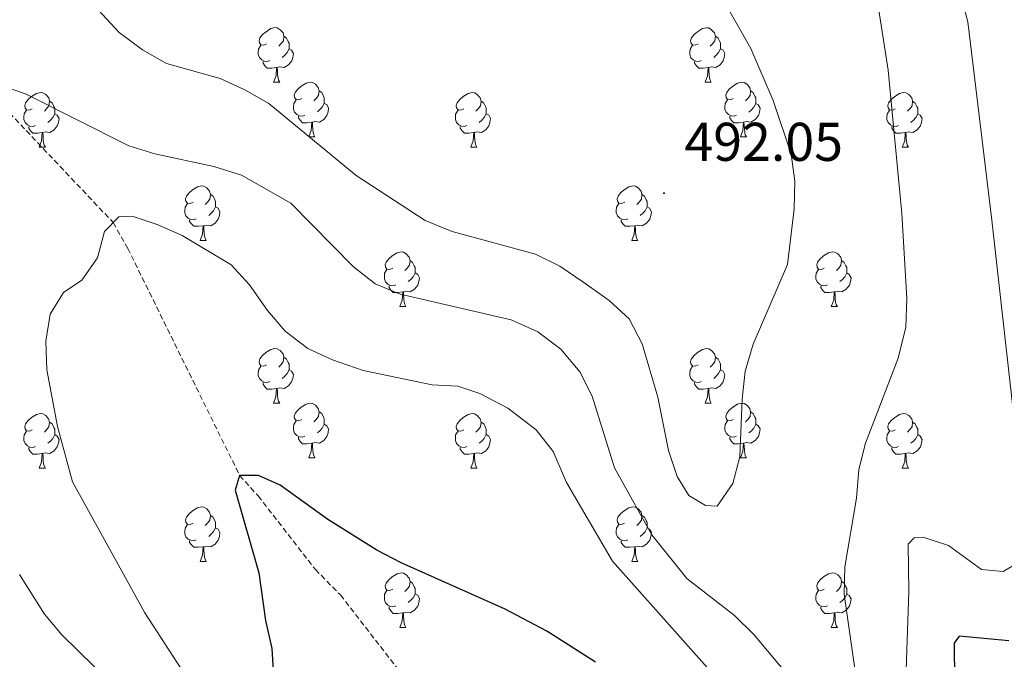
# Model space of a CAD drawing. Units: metres. Extents: x 631020 to 635531, y 4699196 to 4702251.
# Drawn here: x 633804 to 633985, y 4700244 to 4700362 of the extents above; entities that cross this region are included whole.
import ezdxf
from ezdxf.enums import TextEntityAlignment as Align

# ---------------------------------------------------------------- set-up
doc = ezdxf.new("R2010")
doc.units = ezdxf.units.M
doc.header["$MEASUREMENT"] = 0
doc.linetypes.add('TRAZOSX2', pattern=[1.5, 1, -0.5])
for name, color, linetype, lineweight in [('Carátula', 7, 'Continuous', 5), ('Level 11', 142, 'TRAZOSX2', 13), ('Level 36', 19, 'Continuous', 40), ('Level 4', 36, 'Continuous', 30), ('Level 41', 39, 'Continuous', 0), ('Level 5', 36, 'Continuous', 0), ('Level 7', 1, 'Continuous', 0)]:
    doc.layers.add(name, color=color, linetype=linetype, lineweight=lineweight)
doc.styles.add('Arial', font='ARIAL.TTF', dxfattribs={"height": 0.2})

# ---------------------------------------------------------------- blocks, each defined once
blk = doc.blocks.new('5PATER')
at = {"layer": 'Carátula', "linetype": 'Continuous', "lineweight": 5}
h = blk.add_hatch(color=250, dxfattribs=at)
edge = h.paths.add_edge_path()
edge.add_ellipse((0, 0), major_axis=(-1.33, -1.34), ratio=0.999422, start_angle=0, end_angle=360)

msp = doc.modelspace()

# ---------------------------------------------------------------- linework, layer by layer
at = {"layer": 'Level 11', "color": 142, "linetype": 'TRAZOSX2', "lineweight": 13}
msp.add_polyline3d([(633783.04, 4700363.07, 486.68), (633797.56, 4700349.25, 485), (633820.76, 4700324.73, 480), (633823.43, 4700319.99, 480), (633844, 4700278.24, 475), (633847.38, 4700274.49, 475), (633857.93, 4700260.97, 472.13), (633862.53, 4700256.28, 471.68), (633874.81, 4700240.43, 471.46)], dxfattribs=at)
at = {"layer": 'Level 36', "color": 92, "linetype": 'Continuous', "lineweight": 0}
for points in [[(633848.95, 4700357.58), (633848.42, 4700357.32), (633847.89, 4700357.37), (633847.63, 4700357.74), (633847.57, 4700358.16), (633847.73, 4700358.68), (633848.21, 4700359.28), (633848.85, 4700359.81), (633849.75, 4700360.4), (633850.49, 4700360.56), (633850.92, 4700360.5), (633851.45, 4700360.18), (633851.98, 4700359.6), (633852.14, 4700358.96), (633852.03, 4700358.11), (633851.6, 4700357.58), (633851.18, 4700357.16)], [(633928.28, 4700357.58), (633927.75, 4700357.31), (633927.22, 4700357.37), (633926.95, 4700357.74), (633926.9, 4700358.16), (633927.06, 4700358.68), (633927.54, 4700359.28), (633928.17, 4700359.81), (633929.07, 4700360.39), (633929.82, 4700360.55), (633930.24, 4700360.5), (633930.77, 4700360.18), (633931.3, 4700359.6), (633931.46, 4700358.96), (633931.35, 4700358.11), (633930.93, 4700357.58), (633930.51, 4700357.15)], [(633852.14, 4700358.96), (633852.61, 4700358.64), (633852.93, 4700358), (633853.09, 4700357.68), (633853.09, 4700357.1), (633853.09, 4700356.68), (633852.72, 4700355.99), (633852.3, 4700355.51), (633851.82, 4700355.09)], [(633931.46, 4700358.96), (633931.94, 4700358.64), (633932.25, 4700358), (633932.41, 4700357.68), (633932.41, 4700357.1), (633932.41, 4700356.68), (633932.04, 4700355.99), (633931.62, 4700355.51), (633931.14, 4700355.09)], [(633849.54, 4700354.5), (633849.11, 4700354.34), (633848.53, 4700354.4), (633848.05, 4700354.61), (633847.63, 4700355.04), (633847.41, 4700355.62), (633847.41, 4700356.04), (633847.47, 4700356.62), (633847.89, 4700357.32)], [(633853.09, 4700356.68), (633853.54, 4700356.43), (633853.89, 4700355.82), (633853.78, 4700355.09), (633853.57, 4700354.45), (633852.98, 4700353.71), (633852.19, 4700353.23), (633851.34, 4700353.34), (633850.91, 4700353.2)], [(633928.86, 4700354.5), (633928.44, 4700354.34), (633927.85, 4700354.4), (633927.38, 4700354.61), (633926.95, 4700355.03), (633926.74, 4700355.62), (633926.74, 4700356.04), (633926.79, 4700356.62), (633927.22, 4700357.31)], [(633932.41, 4700356.68), (633932.87, 4700356.43), (633933.21, 4700355.81), (633933.1, 4700355.09), (633932.89, 4700354.45), (633932.31, 4700353.71), (633931.51, 4700353.23), (633930.66, 4700353.33), (633930.23, 4700353.2)], [(633850.8, 4700353.2), (633849.91, 4700353.12), (633849.06, 4700353.12), (633848.64, 4700353.55), (633848.32, 4700354.02), (633848.32, 4700354.34)], [(633850.25, 4700350.52), (633850.69, 4700351.68), (633850.8, 4700353.2), (633850.91, 4700353.2), (633850.94, 4700352.62), (633850.98, 4700351.94), (633851.05, 4700351.32), (633851.16, 4700350.92), (633851.38, 4700350.52)], [(633930.12, 4700353.2), (633929.23, 4700353.12), (633928.39, 4700353.12), (633927.96, 4700353.55), (633927.64, 4700354.02), (633927.64, 4700354.34)], [(633929.58, 4700350.52), (633930.01, 4700351.68), (633930.12, 4700353.2), (633930.23, 4700353.2), (633930.27, 4700352.62), (633930.3, 4700351.93), (633930.37, 4700351.32), (633930.49, 4700350.92), (633930.7, 4700350.52)], [(633850.25, 4700350.52), (633851.38, 4700350.52)], [(633855.43, 4700347.54), (633854.9, 4700347.28), (633854.37, 4700347.34), (633854.1, 4700347.7), (633854.05, 4700348.13), (633854.21, 4700348.65), (633854.69, 4700349.24), (633855.32, 4700349.78), (633856.22, 4700350.36), (633856.97, 4700350.52), (633857.39, 4700350.46), (633857.92, 4700350.15), (633858.45, 4700349.56), (633858.61, 4700348.92), (633858.5, 4700348.08), (633858.08, 4700347.54), (633857.66, 4700347.12)], [(633929.58, 4700350.52), (633930.7, 4700350.52)], [(633934.75, 4700347.54), (633934.22, 4700347.28), (633933.69, 4700347.33), (633933.43, 4700347.7), (633933.37, 4700348.13), (633933.53, 4700348.65), (633934.01, 4700349.24), (633934.65, 4700349.77), (633935.55, 4700350.36), (633936.29, 4700350.52), (633936.72, 4700350.46), (633937.25, 4700350.15), (633937.78, 4700349.56), (633937.94, 4700348.92), (633937.83, 4700348.07), (633937.4, 4700347.54), (633936.98, 4700347.12)], [(633805.87, 4700345.64), (633805.34, 4700345.38), (633804.81, 4700345.43), (633804.54, 4700345.8), (633804.49, 4700346.23), (633804.65, 4700346.75), (633805.13, 4700347.34), (633805.76, 4700347.87), (633806.66, 4700348.46), (633807.41, 4700348.62), (633807.84, 4700348.56), (633808.36, 4700348.25), (633808.9, 4700347.66), (633809.06, 4700347.02), (633808.94, 4700346.17), (633808.52, 4700345.64), (633808.1, 4700345.22)], [(633858.61, 4700348.92), (633859.09, 4700348.61), (633859.4, 4700347.97), (633859.56, 4700347.65), (633859.56, 4700347.07), (633859.56, 4700346.64), (633859.19, 4700345.96), (633858.77, 4700345.48), (633858.29, 4700345.06)], [(633885.2, 4700345.64), (633884.67, 4700345.38), (633884.14, 4700345.43), (633883.87, 4700345.8), (633883.82, 4700346.22), (633883.98, 4700346.74), (633884.46, 4700347.34), (633885.09, 4700347.87), (633885.99, 4700348.46), (633886.74, 4700348.62), (633887.16, 4700348.56), (633887.69, 4700348.24), (633888.22, 4700347.66), (633888.38, 4700347.02), (633888.27, 4700346.17), (633887.85, 4700345.64), (633887.43, 4700345.22)], [(633937.94, 4700348.92), (633938.41, 4700348.61), (633938.73, 4700347.97), (633938.89, 4700347.65), (633938.89, 4700347.07), (633938.89, 4700346.64), (633938.52, 4700345.95), (633938.1, 4700345.47), (633937.62, 4700345.05)], [(633964.52, 4700345.64), (633964, 4700345.37), (633963.46, 4700345.43), (633963.2, 4700345.8), (633963.14, 4700346.22), (633963.3, 4700346.74), (633963.78, 4700347.34), (633964.42, 4700347.87), (633965.32, 4700348.45), (633966.06, 4700348.61), (633966.49, 4700348.56), (633967.02, 4700348.24), (633967.55, 4700347.66), (633967.71, 4700347.02), (633967.6, 4700346.17), (633967.18, 4700345.64), (633966.76, 4700345.21)], [(633809.06, 4700347.02), (633809.53, 4700346.71), (633809.84, 4700346.07), (633810, 4700345.75), (633810, 4700345.17), (633810, 4700344.74), (633809.64, 4700344.05), (633809.22, 4700343.57), (633808.74, 4700343.15)], [(633856.01, 4700344.46), (633855.59, 4700344.3), (633855, 4700344.36), (633854.53, 4700344.58), (633854.1, 4700345), (633853.89, 4700345.58), (633853.89, 4700346), (633853.94, 4700346.59), (633854.37, 4700347.28)], [(633859.56, 4700346.64), (633860.02, 4700346.4), (633860.36, 4700345.78), (633860.25, 4700345.06), (633860.04, 4700344.42), (633859.46, 4700343.68), (633858.66, 4700343.2), (633857.81, 4700343.3), (633857.38, 4700343.17)], [(633888.38, 4700347.02), (633888.86, 4700346.7), (633889.17, 4700346.06), (633889.33, 4700345.74), (633889.33, 4700345.16), (633889.33, 4700344.74), (633888.96, 4700344.05), (633888.54, 4700343.57), (633888.06, 4700343.15)], [(633935.34, 4700344.46), (633934.91, 4700344.3), (633934.33, 4700344.36), (633933.85, 4700344.57), (633933.43, 4700345), (633933.21, 4700345.58), (633933.21, 4700346), (633933.27, 4700346.59), (633933.69, 4700347.28)], [(633938.89, 4700346.64), (633939.34, 4700346.39), (633939.69, 4700345.78), (633939.58, 4700345.05), (633939.37, 4700344.41), (633938.78, 4700343.67), (633937.99, 4700343.19), (633937.14, 4700343.3), (633936.71, 4700343.17)], [(633967.71, 4700347.02), (633968.18, 4700346.7), (633968.5, 4700346.06), (633968.66, 4700345.74), (633968.66, 4700345.16), (633968.66, 4700344.74), (633968.29, 4700344.05), (633967.87, 4700343.57), (633967.39, 4700343.15)], [(633806.46, 4700342.56), (633806.03, 4700342.4), (633805.44, 4700342.46), (633804.97, 4700342.67), (633804.54, 4700343.1), (633804.33, 4700343.68), (633804.33, 4700344.1), (633804.38, 4700344.69), (633804.81, 4700345.38)], [(633810, 4700344.74), (633810.46, 4700344.49), (633810.8, 4700343.88), (633810.7, 4700343.15), (633810.48, 4700342.51), (633809.9, 4700341.77), (633809.1, 4700341.29), (633808.26, 4700341.4), (633807.82, 4700341.27)], [(633857.27, 4700343.17), (633856.38, 4700343.08), (633855.54, 4700343.08), (633855.11, 4700343.52), (633854.79, 4700343.99), (633854.79, 4700344.3)], [(633885.78, 4700342.56), (633885.36, 4700342.4), (633884.77, 4700342.46), (633884.3, 4700342.67), (633883.87, 4700343.1), (633883.66, 4700343.68), (633883.66, 4700344.1), (633883.71, 4700344.68), (633884.14, 4700345.38)], [(633889.33, 4700344.74), (633889.79, 4700344.49), (633890.13, 4700343.88), (633890.02, 4700343.15), (633889.81, 4700342.51), (633889.23, 4700341.77), (633888.43, 4700341.29), (633887.58, 4700341.4), (633887.15, 4700341.26)], [(633936.6, 4700343.17), (633935.71, 4700343.08), (633934.86, 4700343.08), (633934.44, 4700343.51), (633934.12, 4700343.99), (633934.12, 4700344.3)], [(633965.11, 4700342.56), (633964.68, 4700342.4), (633964.1, 4700342.46), (633963.62, 4700342.67), (633963.2, 4700343.09), (633962.98, 4700343.68), (633962.98, 4700344.1), (633963.04, 4700344.68), (633963.46, 4700345.37)], [(633968.66, 4700344.74), (633969.12, 4700344.49), (633969.46, 4700343.87), (633969.35, 4700343.15), (633969.14, 4700342.51), (633968.56, 4700341.77), (633967.76, 4700341.29), (633966.91, 4700341.39), (633966.48, 4700341.26)], [(633807.72, 4700341.27), (633806.82, 4700341.18), (633805.98, 4700341.18), (633805.56, 4700341.61), (633805.24, 4700342.09), (633805.24, 4700342.4)], [(633856.73, 4700340.48), (633857.16, 4700341.64), (633857.27, 4700343.17), (633857.38, 4700343.17), (633857.42, 4700342.58), (633857.45, 4700341.9), (633857.52, 4700341.28), (633857.64, 4700340.88), (633857.85, 4700340.48)], [(633887.04, 4700341.26), (633886.15, 4700341.18), (633885.31, 4700341.18), (633884.88, 4700341.61), (633884.56, 4700342.08), (633884.56, 4700342.4)], [(633936.05, 4700340.48), (633936.49, 4700341.64), (633936.6, 4700343.17), (633936.71, 4700343.17), (633936.74, 4700342.58), (633936.78, 4700341.9), (633936.85, 4700341.28), (633936.96, 4700340.88), (633937.18, 4700340.48)], [(633966.37, 4700341.26), (633965.48, 4700341.18), (633964.64, 4700341.18), (633964.21, 4700341.61), (633963.89, 4700342.08), (633963.89, 4700342.4)], [(633807.17, 4700338.58), (633807.6, 4700339.74), (633807.72, 4700341.27), (633807.82, 4700341.27), (633807.86, 4700340.68), (633807.9, 4700340), (633807.96, 4700339.38), (633808.08, 4700338.98), (633808.3, 4700338.58)], [(633856.73, 4700340.48), (633857.85, 4700340.48)], [(633886.5, 4700338.58), (633886.93, 4700339.74), (633887.04, 4700341.26), (633887.15, 4700341.26), (633887.19, 4700340.68), (633887.22, 4700340), (633887.29, 4700339.38), (633887.41, 4700338.98), (633887.62, 4700338.58)], [(633936.05, 4700340.48), (633937.18, 4700340.48)], [(633965.82, 4700338.58), (633966.26, 4700339.74), (633966.37, 4700341.26), (633966.48, 4700341.26), (633966.52, 4700340.68), (633966.55, 4700339.99), (633966.62, 4700339.38), (633966.74, 4700338.98), (633966.95, 4700338.58)], [(633807.17, 4700338.58), (633808.3, 4700338.58)], [(633886.5, 4700338.58), (633887.62, 4700338.58)], [(633965.82, 4700338.58), (633966.95, 4700338.58)], [(633835.45, 4700328.5), (633834.92, 4700328.23), (633834.39, 4700328.29), (633834.12, 4700328.66), (633834.07, 4700329.08), (633834.23, 4700329.6), (633834.71, 4700330.2), (633835.34, 4700330.73), (633836.24, 4700331.31), (633836.99, 4700331.47), (633837.41, 4700331.42), (633837.94, 4700331.1), (633838.47, 4700330.52), (633838.63, 4700329.88), (633838.52, 4700329.03), (633838.1, 4700328.5), (633837.68, 4700328.07)], [(633914.78, 4700328.5), (633914.24, 4700328.23), (633913.72, 4700328.29), (633913.45, 4700328.66), (633913.4, 4700329.08), (633913.56, 4700329.6), (633914.04, 4700330.2), (633914.67, 4700330.73), (633915.57, 4700331.31), (633916.32, 4700331.47), (633916.74, 4700331.42), (633917.27, 4700331.1), (633917.8, 4700330.52), (633917.96, 4700329.88), (633917.85, 4700329.03), (633917.42, 4700328.5), (633917, 4700328.07)], [(633838.63, 4700329.88), (633839.11, 4700329.56), (633839.42, 4700328.92), (633839.58, 4700328.6), (633839.58, 4700328.02), (633839.58, 4700327.6), (633839.21, 4700326.91), (633838.79, 4700326.43), (633838.31, 4700326.01)], [(633917.96, 4700329.88), (633918.44, 4700329.56), (633918.75, 4700328.92), (633918.91, 4700328.6), (633918.91, 4700328.02), (633918.91, 4700327.6), (633918.54, 4700326.91), (633918.12, 4700326.43), (633917.64, 4700326.01)], [(633836.03, 4700325.42), (633835.61, 4700325.26), (633835.02, 4700325.32), (633834.55, 4700325.53), (633834.12, 4700325.95), (633833.91, 4700326.54), (633833.91, 4700326.96), (633833.96, 4700327.54), (633834.39, 4700328.23)], [(633839.58, 4700327.6), (633840.04, 4700327.35), (633840.38, 4700326.73), (633840.27, 4700326.01), (633840.06, 4700325.37), (633839.48, 4700324.63), (633838.68, 4700324.15), (633837.83, 4700324.25), (633837.4, 4700324.12)], [(633915.36, 4700325.42), (633914.94, 4700325.26), (633914.35, 4700325.32), (633913.88, 4700325.53), (633913.45, 4700325.95), (633913.24, 4700326.54), (633913.24, 4700326.96), (633913.29, 4700327.54), (633913.72, 4700328.23)], [(633918.91, 4700327.6), (633919.36, 4700327.35), (633919.71, 4700326.73), (633919.6, 4700326.01), (633919.39, 4700325.37), (633918.8, 4700324.63), (633918.01, 4700324.15), (633917.16, 4700324.25), (633916.73, 4700324.12)], [(633837.29, 4700324.12), (633836.4, 4700324.04), (633835.56, 4700324.04), (633835.13, 4700324.47), (633834.81, 4700324.94), (633834.81, 4700325.26)], [(633836.75, 4700321.44), (633837.18, 4700322.6), (633837.29, 4700324.12), (633837.4, 4700324.12), (633837.44, 4700323.54), (633837.47, 4700322.85), (633837.54, 4700322.24), (633837.66, 4700321.84), (633837.87, 4700321.44)], [(633916.62, 4700324.12), (633915.73, 4700324.04), (633914.88, 4700324.04), (633914.46, 4700324.47), (633914.14, 4700324.94), (633914.14, 4700325.26)], [(633916.08, 4700321.44), (633916.51, 4700322.6), (633916.62, 4700324.12), (633916.73, 4700324.12), (633916.76, 4700323.54), (633916.8, 4700322.85), (633916.87, 4700322.24), (633916.98, 4700321.84), (633917.2, 4700321.44)], [(633836.75, 4700321.44), (633837.87, 4700321.44)], [(633916.08, 4700321.44), (633917.2, 4700321.44)], [(633872.14, 4700316.36), (633871.61, 4700316.09), (633871.08, 4700316.15), (633870.81, 4700316.52), (633870.76, 4700316.94), (633870.92, 4700317.46), (633871.4, 4700318.06), (633872.03, 4700318.59), (633872.93, 4700319.17), (633873.68, 4700319.33), (633874.1, 4700319.28), (633874.63, 4700318.96), (633875.16, 4700318.38), (633875.32, 4700317.74), (633875.21, 4700316.89), (633874.79, 4700316.36), (633874.37, 4700315.93)], [(633951.47, 4700316.36), (633950.94, 4700316.09), (633950.41, 4700316.15), (633950.14, 4700316.52), (633950.09, 4700316.94), (633950.25, 4700317.46), (633950.73, 4700318.06), (633951.36, 4700318.59), (633952.26, 4700319.17), (633953.01, 4700319.33), (633953.43, 4700319.28), (633953.96, 4700318.96), (633954.49, 4700318.38), (633954.65, 4700317.74), (633954.54, 4700316.89), (633954.12, 4700316.36), (633953.7, 4700315.93)], [(633875.32, 4700317.74), (633875.8, 4700317.42), (633876.11, 4700316.78), (633876.27, 4700316.46), (633876.27, 4700315.88), (633876.27, 4700315.46), (633875.9, 4700314.77), (633875.48, 4700314.29), (633875, 4700313.87)], [(633954.65, 4700317.74), (633955.13, 4700317.42), (633955.44, 4700316.78), (633955.6, 4700316.46), (633955.6, 4700315.88), (633955.6, 4700315.46), (633955.23, 4700314.77), (633954.81, 4700314.29), (633954.33, 4700313.87)], [(633872.72, 4700313.28), (633872.3, 4700313.12), (633871.71, 4700313.18), (633871.24, 4700313.39), (633870.81, 4700313.81), (633870.6, 4700314.4), (633870.6, 4700314.82), (633870.65, 4700315.4), (633871.08, 4700316.09)], [(633876.27, 4700315.46), (633876.73, 4700315.21), (633877.07, 4700314.59), (633876.96, 4700313.87), (633876.75, 4700313.23), (633876.17, 4700312.49), (633875.37, 4700312.01), (633874.52, 4700312.11), (633874.09, 4700311.98)], [(633952.05, 4700313.28), (633951.63, 4700313.12), (633951.04, 4700313.18), (633950.57, 4700313.39), (633950.14, 4700313.81), (633949.93, 4700314.4), (633949.93, 4700314.82), (633949.98, 4700315.4), (633950.41, 4700316.09)], [(633955.6, 4700315.46), (633956.06, 4700315.21), (633956.4, 4700314.59), (633956.29, 4700313.87), (633956.08, 4700313.23), (633955.5, 4700312.49), (633954.7, 4700312.01), (633953.85, 4700312.11), (633953.42, 4700311.98)], [(633873.98, 4700311.98), (633873.09, 4700311.9), (633872.25, 4700311.9), (633871.82, 4700312.33), (633871.5, 4700312.8), (633871.5, 4700313.12)], [(633953.31, 4700311.98), (633952.42, 4700311.9), (633951.58, 4700311.9), (633951.15, 4700312.33), (633950.83, 4700312.8), (633950.83, 4700313.12)], [(633873.44, 4700309.3), (633873.87, 4700310.46), (633873.98, 4700311.98), (633874.09, 4700311.98), (633874.13, 4700311.4), (633874.16, 4700310.71), (633874.23, 4700310.1), (633874.35, 4700309.7), (633874.56, 4700309.3)], [(633952.77, 4700309.3), (633953.2, 4700310.46), (633953.31, 4700311.98), (633953.42, 4700311.98), (633953.46, 4700311.4), (633953.49, 4700310.71), (633953.56, 4700310.1), (633953.68, 4700309.7), (633953.89, 4700309.3)], [(633873.44, 4700309.3), (633874.56, 4700309.3)], [(633952.77, 4700309.3), (633953.89, 4700309.3)], [(633848.95, 4700298.59), (633848.42, 4700298.32), (633847.89, 4700298.38), (633847.62, 4700298.75), (633847.57, 4700299.17), (633847.73, 4700299.69), (633848.21, 4700300.29), (633848.84, 4700300.82), (633849.74, 4700301.4), (633850.49, 4700301.56), (633850.92, 4700301.51), (633851.44, 4700301.19), (633851.98, 4700300.61), (633852.14, 4700299.97), (633852.02, 4700299.12), (633851.6, 4700298.59), (633851.18, 4700298.16)], [(633928.28, 4700298.59), (633927.75, 4700298.32), (633927.22, 4700298.38), (633926.95, 4700298.75), (633926.9, 4700299.17), (633927.06, 4700299.69), (633927.54, 4700300.29), (633928.17, 4700300.82), (633929.07, 4700301.4), (633929.82, 4700301.56), (633930.24, 4700301.51), (633930.77, 4700301.19), (633931.3, 4700300.61), (633931.46, 4700299.97), (633931.35, 4700299.12), (633930.93, 4700298.59), (633930.51, 4700298.16)], [(633852.14, 4700299.97), (633852.61, 4700299.65), (633852.92, 4700299.01), (633853.08, 4700298.69), (633853.08, 4700298.11), (633853.08, 4700297.69), (633852.72, 4700297), (633852.3, 4700296.52), (633851.82, 4700296.1)], [(633931.46, 4700299.97), (633931.94, 4700299.65), (633932.25, 4700299.01), (633932.41, 4700298.69), (633932.41, 4700298.11), (633932.41, 4700297.69), (633932.04, 4700297), (633931.62, 4700296.52), (633931.14, 4700296.1)], [(633849.54, 4700295.51), (633849.11, 4700295.35), (633848.52, 4700295.41), (633848.05, 4700295.62), (633847.62, 4700296.04), (633847.41, 4700296.63), (633847.41, 4700297.05), (633847.46, 4700297.63), (633847.89, 4700298.32)], [(633853.08, 4700297.69), (633853.54, 4700297.44), (633853.88, 4700296.82), (633853.78, 4700296.1), (633853.56, 4700295.46), (633852.98, 4700294.72), (633852.18, 4700294.24), (633851.34, 4700294.34), (633850.9, 4700294.21)], [(633928.86, 4700295.51), (633928.44, 4700295.35), (633927.85, 4700295.41), (633927.38, 4700295.62), (633926.95, 4700296.04), (633926.74, 4700296.63), (633926.74, 4700297.05), (633926.79, 4700297.63), (633927.22, 4700298.32)], [(633932.41, 4700297.69), (633932.87, 4700297.44), (633933.21, 4700296.82), (633933.1, 4700296.1), (633932.89, 4700295.46), (633932.31, 4700294.72), (633931.51, 4700294.24), (633930.66, 4700294.34), (633930.23, 4700294.21)], [(633850.8, 4700294.21), (633849.9, 4700294.13), (633849.06, 4700294.13), (633848.64, 4700294.56), (633848.32, 4700295.03), (633848.32, 4700295.35)], [(633930.12, 4700294.21), (633929.23, 4700294.13), (633928.39, 4700294.13), (633927.96, 4700294.56), (633927.64, 4700295.03), (633927.64, 4700295.35)], [(633850.25, 4700291.53), (633850.68, 4700292.69), (633850.8, 4700294.21), (633850.9, 4700294.21), (633850.94, 4700293.63), (633850.98, 4700292.94), (633851.04, 4700292.33), (633851.16, 4700291.93), (633851.38, 4700291.53)], [(633929.58, 4700291.53), (633930.01, 4700292.69), (633930.12, 4700294.21), (633930.23, 4700294.21), (633930.27, 4700293.63), (633930.3, 4700292.94), (633930.37, 4700292.33), (633930.49, 4700291.93), (633930.7, 4700291.53)], [(633850.25, 4700291.53), (633851.38, 4700291.53)], [(633855.42, 4700288.55), (633854.9, 4700288.29), (633854.36, 4700288.34), (633854.1, 4700288.71), (633854.04, 4700289.14), (633854.2, 4700289.66), (633854.68, 4700290.25), (633855.32, 4700290.78), (633856.22, 4700291.37), (633856.96, 4700291.53), (633857.39, 4700291.47), (633857.92, 4700291.16), (633858.45, 4700290.57), (633858.61, 4700289.93), (633858.5, 4700289.08), (633858.08, 4700288.55), (633857.66, 4700288.13)], [(633929.58, 4700291.53), (633930.7, 4700291.53)], [(633934.75, 4700288.55), (633934.22, 4700288.29), (633933.69, 4700288.34), (633933.43, 4700288.71), (633933.37, 4700289.14), (633933.53, 4700289.66), (633934.01, 4700290.25), (633934.65, 4700290.78), (633935.55, 4700291.37), (633936.29, 4700291.53), (633936.72, 4700291.47), (633937.25, 4700291.16), (633937.78, 4700290.57), (633937.94, 4700289.93), (633937.83, 4700289.08), (633937.4, 4700288.55), (633936.98, 4700288.13)], [(633805.87, 4700286.65), (633805.34, 4700286.38), (633804.81, 4700286.44), (633804.54, 4700286.81), (633804.49, 4700287.23), (633804.65, 4700287.75), (633805.13, 4700288.35), (633805.76, 4700288.88), (633806.66, 4700289.46), (633807.41, 4700289.62), (633807.83, 4700289.57), (633808.36, 4700289.25), (633808.89, 4700288.67), (633809.05, 4700288.03), (633808.94, 4700287.18), (633808.52, 4700286.65), (633808.1, 4700286.22)], [(633858.61, 4700289.93), (633859.08, 4700289.62), (633859.4, 4700288.98), (633859.56, 4700288.66), (633859.56, 4700288.08), (633859.56, 4700287.65), (633859.19, 4700286.96), (633858.77, 4700286.48), (633858.29, 4700286.06)], [(633885.2, 4700286.65), (633884.67, 4700286.38), (633884.14, 4700286.44), (633883.87, 4700286.81), (633883.82, 4700287.23), (633883.98, 4700287.75), (633884.46, 4700288.35), (633885.09, 4700288.88), (633885.99, 4700289.46), (633886.74, 4700289.62), (633887.16, 4700289.57), (633887.69, 4700289.25), (633888.22, 4700288.67), (633888.38, 4700288.03), (633888.27, 4700287.18), (633887.85, 4700286.65), (633887.43, 4700286.22)], [(633937.94, 4700289.93), (633938.41, 4700289.62), (633938.73, 4700288.98), (633938.89, 4700288.66), (633938.89, 4700288.08), (633938.89, 4700287.65), (633938.52, 4700286.96), (633938.1, 4700286.48), (633937.62, 4700286.06)], [(633964.52, 4700286.65), (633963.99, 4700286.38), (633963.46, 4700286.44), (633963.2, 4700286.81), (633963.14, 4700287.23), (633963.3, 4700287.75), (633963.78, 4700288.35), (633964.42, 4700288.88), (633965.32, 4700289.46), (633966.06, 4700289.62), (633966.49, 4700289.57), (633967.02, 4700289.25), (633967.55, 4700288.67), (633967.71, 4700288.03), (633967.6, 4700287.18), (633967.17, 4700286.65), (633966.75, 4700286.22)], [(633809.05, 4700288.03), (633809.53, 4700287.71), (633809.84, 4700287.07), (633810, 4700286.75), (633810, 4700286.17), (633810, 4700285.75), (633809.63, 4700285.06), (633809.21, 4700284.58), (633808.73, 4700284.16)], [(633856.01, 4700285.47), (633855.58, 4700285.31), (633855, 4700285.37), (633854.52, 4700285.58), (633854.1, 4700286.01), (633853.88, 4700286.59), (633853.88, 4700287.01), (633853.94, 4700287.6), (633854.36, 4700288.29)], [(633859.56, 4700287.65), (633860.02, 4700287.4), (633860.36, 4700286.79), (633860.25, 4700286.06), (633860.04, 4700285.42), (633859.45, 4700284.68), (633858.66, 4700284.2), (633857.81, 4700284.31), (633857.38, 4700284.18)], [(633888.38, 4700288.03), (633888.86, 4700287.71), (633889.17, 4700287.07), (633889.33, 4700286.75), (633889.33, 4700286.17), (633889.33, 4700285.75), (633888.96, 4700285.06), (633888.54, 4700284.58), (633888.06, 4700284.16)], [(633935.34, 4700285.47), (633934.91, 4700285.31), (633934.33, 4700285.37), (633933.85, 4700285.58), (633933.43, 4700286.01), (633933.21, 4700286.59), (633933.21, 4700287.01), (633933.27, 4700287.6), (633933.69, 4700288.29)], [(633938.89, 4700287.65), (633939.34, 4700287.4), (633939.69, 4700286.79), (633939.58, 4700286.06), (633939.37, 4700285.42), (633938.78, 4700284.68), (633937.99, 4700284.2), (633937.14, 4700284.31), (633936.71, 4700284.18)], [(633967.71, 4700288.03), (633968.18, 4700287.71), (633968.5, 4700287.07), (633968.66, 4700286.75), (633968.66, 4700286.17), (633968.66, 4700285.75), (633968.29, 4700285.06), (633967.87, 4700284.58), (633967.39, 4700284.16)], [(633806.45, 4700283.57), (633806.03, 4700283.41), (633805.44, 4700283.47), (633804.97, 4700283.68), (633804.54, 4700284.1), (633804.33, 4700284.69), (633804.33, 4700285.11), (633804.38, 4700285.69), (633804.81, 4700286.38)], [(633885.78, 4700283.57), (633885.36, 4700283.41), (633884.77, 4700283.47), (633884.3, 4700283.68), (633883.87, 4700284.1), (633883.66, 4700284.69), (633883.66, 4700285.11), (633883.71, 4700285.69), (633884.14, 4700286.38)], [(633965.11, 4700283.57), (633964.68, 4700283.41), (633964.1, 4700283.47), (633963.62, 4700283.68), (633963.2, 4700284.1), (633962.98, 4700284.69), (633962.98, 4700285.11), (633963.04, 4700285.69), (633963.46, 4700286.38)], [(633810, 4700285.75), (633810.46, 4700285.5), (633810.8, 4700284.88), (633810.69, 4700284.16), (633810.48, 4700283.52), (633809.9, 4700282.78), (633809.1, 4700282.3), (633808.25, 4700282.4), (633807.82, 4700282.27)], [(633857.27, 4700284.18), (633856.38, 4700284.09), (633855.53, 4700284.09), (633855.11, 4700284.52), (633854.79, 4700285), (633854.79, 4700285.31)], [(633856.72, 4700281.49), (633857.16, 4700282.65), (633857.27, 4700284.18), (633857.38, 4700284.18), (633857.41, 4700283.59), (633857.45, 4700282.91), (633857.52, 4700282.29), (633857.63, 4700281.89), (633857.85, 4700281.49)], [(633889.33, 4700285.75), (633889.79, 4700285.5), (633890.13, 4700284.88), (633890.02, 4700284.16), (633889.81, 4700283.52), (633889.23, 4700282.78), (633888.43, 4700282.3), (633887.58, 4700282.4), (633887.15, 4700282.27)], [(633936.6, 4700284.18), (633935.71, 4700284.09), (633934.86, 4700284.09), (633934.44, 4700284.52), (633934.12, 4700285), (633934.12, 4700285.31)], [(633936.05, 4700281.49), (633936.49, 4700282.65), (633936.6, 4700284.18), (633936.71, 4700284.18), (633936.74, 4700283.59), (633936.78, 4700282.91), (633936.85, 4700282.29), (633936.96, 4700281.89), (633937.18, 4700281.49)], [(633968.66, 4700285.75), (633969.11, 4700285.5), (633969.46, 4700284.88), (633969.35, 4700284.16), (633969.14, 4700283.52), (633968.55, 4700282.78), (633967.76, 4700282.3), (633966.91, 4700282.4), (633966.48, 4700282.27)], [(633807.71, 4700282.27), (633806.82, 4700282.19), (633805.98, 4700282.19), (633805.55, 4700282.62), (633805.23, 4700283.09), (633805.23, 4700283.41)], [(633807.17, 4700279.59), (633807.6, 4700280.75), (633807.71, 4700282.27), (633807.82, 4700282.27), (633807.86, 4700281.69), (633807.89, 4700281), (633807.96, 4700280.39), (633808.08, 4700279.99), (633808.29, 4700279.59)], [(633887.04, 4700282.27), (633886.15, 4700282.19), (633885.31, 4700282.19), (633884.88, 4700282.62), (633884.56, 4700283.09), (633884.56, 4700283.41)], [(633886.5, 4700279.59), (633886.93, 4700280.75), (633887.04, 4700282.27), (633887.15, 4700282.27), (633887.19, 4700281.69), (633887.22, 4700281), (633887.29, 4700280.39), (633887.41, 4700279.99), (633887.62, 4700279.59)], [(633966.37, 4700282.27), (633965.48, 4700282.19), (633964.63, 4700282.19), (633964.21, 4700282.62), (633963.89, 4700283.09), (633963.89, 4700283.41)], [(633965.82, 4700279.59), (633966.26, 4700280.75), (633966.37, 4700282.27), (633966.48, 4700282.27), (633966.51, 4700281.69), (633966.55, 4700281), (633966.62, 4700280.39), (633966.73, 4700279.99), (633966.95, 4700279.59)], [(633856.72, 4700281.49), (633857.85, 4700281.49)], [(633936.05, 4700281.49), (633937.18, 4700281.49)], [(633807.17, 4700279.59), (633808.29, 4700279.59)], [(633886.5, 4700279.59), (633887.62, 4700279.59)], [(633965.82, 4700279.59), (633966.95, 4700279.59)], [(633835.45, 4700269.51), (633834.92, 4700269.24), (633834.39, 4700269.3), (633834.12, 4700269.67), (633834.07, 4700270.09), (633834.23, 4700270.61), (633834.71, 4700271.21), (633835.34, 4700271.74), (633836.24, 4700272.32), (633836.99, 4700272.48), (633837.41, 4700272.43), (633837.94, 4700272.11), (633838.47, 4700271.52), (633838.63, 4700270.88), (633838.52, 4700270.04), (633838.1, 4700269.5), (633837.68, 4700269.08)], [(633914.77, 4700269.5), (633914.24, 4700269.24), (633913.71, 4700269.3), (633913.45, 4700269.66), (633913.39, 4700270.09), (633913.55, 4700270.61), (633914.03, 4700271.2), (633914.67, 4700271.74), (633915.57, 4700272.32), (633916.31, 4700272.48), (633916.74, 4700272.42), (633917.27, 4700272.11), (633917.8, 4700271.52), (633917.96, 4700270.88), (633917.85, 4700270.03), (633917.42, 4700269.5), (633917, 4700269.08)], [(633838.63, 4700270.88), (633839.11, 4700270.57), (633839.42, 4700269.93), (633839.58, 4700269.61), (633839.58, 4700269.03), (633839.58, 4700268.6), (633839.21, 4700267.92), (633838.79, 4700267.44), (633838.31, 4700267.02)], [(633917.96, 4700270.88), (633918.43, 4700270.57), (633918.75, 4700269.93), (633918.91, 4700269.61), (633918.91, 4700269.03), (633918.91, 4700268.6), (633918.54, 4700267.91), (633918.12, 4700267.43), (633917.64, 4700267.01)], [(633836.03, 4700266.42), (633835.61, 4700266.26), (633835.02, 4700266.33), (633834.55, 4700266.54), (633834.12, 4700266.96), (633833.91, 4700267.55), (633833.91, 4700267.97), (633833.96, 4700268.55), (633834.39, 4700269.24)], [(633839.58, 4700268.6), (633840.04, 4700268.36), (633840.38, 4700267.74), (633840.27, 4700267.02), (633840.06, 4700266.38), (633839.48, 4700265.64), (633838.68, 4700265.16), (633837.83, 4700265.26), (633837.4, 4700265.13)], [(633915.36, 4700266.42), (633914.93, 4700266.26), (633914.35, 4700266.32), (633913.87, 4700266.54), (633913.45, 4700266.96), (633913.23, 4700267.54), (633913.23, 4700267.96), (633913.29, 4700268.55), (633913.71, 4700269.24)], [(633918.91, 4700268.6), (633919.36, 4700268.35), (633919.71, 4700267.74), (633919.6, 4700267.01), (633919.39, 4700266.37), (633918.8, 4700265.63), (633918.01, 4700265.15), (633917.16, 4700265.26), (633916.73, 4700265.13)], [(633837.29, 4700265.13), (633836.4, 4700265.04), (633835.56, 4700265.04), (633835.13, 4700265.48), (633834.81, 4700265.95), (633834.81, 4700266.27)], [(633916.62, 4700265.13), (633915.73, 4700265.04), (633914.88, 4700265.04), (633914.46, 4700265.48), (633914.14, 4700265.95), (633914.14, 4700266.26)], [(633836.75, 4700262.44), (633837.18, 4700263.6), (633837.29, 4700265.13), (633837.4, 4700265.13), (633837.44, 4700264.54), (633837.47, 4700263.86), (633837.54, 4700263.24), (633837.66, 4700262.84), (633837.87, 4700262.44)], [(633916.07, 4700262.44), (633916.51, 4700263.6), (633916.62, 4700265.13), (633916.73, 4700265.13), (633916.76, 4700264.54), (633916.8, 4700263.86), (633916.87, 4700263.24), (633916.98, 4700262.84), (633917.2, 4700262.44)], [(633836.75, 4700262.44), (633837.87, 4700262.44)], [(633916.07, 4700262.44), (633917.2, 4700262.44)], [(633872.14, 4700257.36), (633871.61, 4700257.1), (633871.08, 4700257.16), (633870.81, 4700257.52), (633870.76, 4700257.95), (633870.92, 4700258.47), (633871.4, 4700259.06), (633872.03, 4700259.6), (633872.93, 4700260.18), (633873.68, 4700260.34), (633874.1, 4700260.28), (633874.63, 4700259.97), (633875.16, 4700259.38), (633875.32, 4700258.74), (633875.21, 4700257.9), (633874.79, 4700257.36), (633874.37, 4700256.94)], [(633875.32, 4700258.74), (633875.8, 4700258.43), (633876.11, 4700257.79), (633876.27, 4700257.47), (633876.27, 4700256.89), (633876.27, 4700256.46), (633875.9, 4700255.78), (633875.48, 4700255.3), (633875, 4700254.88)], [(633951.46, 4700257.36), (633950.94, 4700257.1), (633950.4, 4700257.15), (633950.14, 4700257.52), (633950.08, 4700257.95), (633950.24, 4700258.47), (633950.72, 4700259.06), (633951.36, 4700259.59), (633952.26, 4700260.18), (633953, 4700260.34), (633953.43, 4700260.28), (633953.96, 4700259.97), (633954.49, 4700259.38), (633954.65, 4700258.74), (633954.54, 4700257.89), (633954.12, 4700257.36), (633953.7, 4700256.94)], [(633954.65, 4700258.74), (633955.12, 4700258.43), (633955.44, 4700257.79), (633955.6, 4700257.47), (633955.6, 4700256.89), (633955.6, 4700256.46), (633955.23, 4700255.77), (633954.81, 4700255.29), (633954.33, 4700254.87)], [(633872.72, 4700254.28), (633872.3, 4700254.12), (633871.71, 4700254.18), (633871.24, 4700254.4), (633870.81, 4700254.82), (633870.6, 4700255.4), (633870.6, 4700255.82), (633870.65, 4700256.41), (633871.08, 4700257.1)], [(633952.05, 4700254.28), (633951.62, 4700254.12), (633951.04, 4700254.18), (633950.56, 4700254.39), (633950.14, 4700254.82), (633949.92, 4700255.4), (633949.92, 4700255.82), (633949.98, 4700256.41), (633950.4, 4700257.1)], [(633876.27, 4700256.46), (633876.73, 4700256.22), (633877.07, 4700255.6), (633876.96, 4700254.88), (633876.75, 4700254.24), (633876.17, 4700253.5), (633875.37, 4700253.02), (633874.52, 4700253.12), (633874.09, 4700252.99)], [(633955.6, 4700256.46), (633956.06, 4700256.21), (633956.4, 4700255.6), (633956.29, 4700254.87), (633956.08, 4700254.23), (633955.5, 4700253.49), (633954.7, 4700253.01), (633953.85, 4700253.12), (633953.42, 4700252.99)], [(633873.98, 4700252.99), (633873.09, 4700252.9), (633872.25, 4700252.9), (633871.82, 4700253.34), (633871.5, 4700253.81), (633871.5, 4700254.12)], [(633953.31, 4700252.99), (633952.42, 4700252.9), (633951.58, 4700252.9), (633951.15, 4700253.33), (633950.83, 4700253.81), (633950.83, 4700254.12)], [(633873.44, 4700250.3), (633873.87, 4700251.46), (633873.98, 4700252.99), (633874.09, 4700252.99), (633874.13, 4700252.4), (633874.16, 4700251.72), (633874.23, 4700251.1), (633874.35, 4700250.7), (633874.56, 4700250.3)], [(633952.76, 4700250.3), (633953.2, 4700251.46), (633953.31, 4700252.99), (633953.42, 4700252.99), (633953.46, 4700252.4), (633953.49, 4700251.72), (633953.56, 4700251.1), (633953.68, 4700250.7), (633953.89, 4700250.3)], [(633873.44, 4700250.3), (633874.56, 4700250.3)], [(633952.76, 4700250.3), (633953.89, 4700250.3)]]:
    msp.add_lwpolyline(points, dxfattribs=at)
at = {"layer": 'Level 4', "color": 36, "linetype": 'Continuous', "lineweight": 30}
for points in [[(633909.41, 4700243.95, 475), (633900.48, 4700249.65, 475), (633892.82, 4700253.67, 475), (633873.67, 4700262.22, 475), (633869.22, 4700264.5, 475), (633860.22, 4700270.14, 475), (633851.42, 4700276.45, 475), (633847.46, 4700278.23, 475), (633844, 4700278.24, 475), (633843.17, 4700275.54, 475), (633847.53, 4700260.36, 475), (633848.76, 4700251.59, 475), (633849.89, 4700246.44, 475), (633850.97, 4700229.23, 475)], [(633985.38, 4700247.88, 475), (633976.28, 4700248.7, 475), (633975.38, 4700247.43, 475), (633975.43, 4700240.57, 475)]]:
    msp.add_polyline3d(points, dxfattribs=at)
at = {"layer": 'Level 5', "color": 36, "linetype": 'Continuous', "lineweight": 0}
for points in [[(633984.59, 4700453.63, 480), (633981.74, 4700449.4, 480), (633976.07, 4700440.19, 480), (633973.79, 4700435.73, 480), (633971.73, 4700430.32, 480), (633970.5, 4700425.47, 480), (633969.7, 4700420.04, 480), (633969.01, 4700408.34, 480), (633970.27, 4700392.59, 480), (633972.37, 4700382.14, 480), (633977.84, 4700361.6, 480), (633982.3, 4700325.19, 480), (633987.62, 4700277.62, 480)], [(633930.37, 4700370.15, 490), (633937.96, 4700356.74, 490), (633942.09, 4700347.19, 490), (633945.36, 4700337.31, 490), (633946.04, 4700332.35, 490), (633945.96, 4700327.24, 490), (633944.74, 4700317.04, 490), (633938.38, 4700302.4, 490), (633936.9, 4700297.44, 490), (633936.36, 4700292.28, 490), (633935.94, 4700281.66, 490), (633934.65, 4700276.75, 490), (633931.76, 4700272.63, 490), (633929.63, 4700272.7, 490), (633926.59, 4700274.59, 490), (633924.4, 4700278.06, 490), (633922.86, 4700282.81, 490), (633920.87, 4700292.63, 490), (633918, 4700302.44, 490), (633915.61, 4700307.06, 490), (633911.91, 4700310.43, 490), (633907.3, 4700313.74, 490), (633902.85, 4700316.7, 490), (633898.37, 4700318.94, 490), (633883.04, 4700323.11, 490), (633878.09, 4700325.11, 490), (633865.4, 4700333.35, 490), (633849.39, 4700346.63, 490), (633844.98, 4700349.13, 490), (633840.42, 4700351.19, 490), (633830.53, 4700353.96, 490), (633826.16, 4700356.46, 490), (633821.85, 4700359.67, 490), (633814.92, 4700367.18, 490)], [(633960.74, 4700368.54, 485), (633963.19, 4700352.72, 485), (633965.75, 4700326.42, 485), (633966.62, 4700310.79, 485), (633966.49, 4700305.51, 485), (633965.06, 4700299.79, 485), (633959.05, 4700284.21, 485), (633957.8, 4700279.37, 485), (633957.39, 4700274.08, 485), (633955.24, 4700261.46, 485), (633955.15, 4700256.46, 485), (633957.12, 4700242.72, 485)], [(633945.75, 4700240.39, 485), (633938.53, 4700249.02, 485), (633934.94, 4700252.5, 485), (633926.22, 4700259.31, 485), (633919.79, 4700267.31, 485), (633912.89, 4700279.63, 485), (633908.8, 4700292.85, 485), (633906.51, 4700297.3, 485), (633903.07, 4700301.49, 485), (633898.83, 4700304.63, 485), (633893.89, 4700306.88, 485), (633873.5, 4700311.54, 485), (633868.89, 4700313.46, 485), (633864.87, 4700316.67, 485), (633853.4, 4700328.32, 485), (633844.34, 4700333.46, 485), (633839.28, 4700335.02, 485), (633828.43, 4700337.36, 485), (633823.65, 4700338.84, 485), (633804.63, 4700348.36, 485), (633799.9, 4700349.97, 485)], [(633930.44, 4700242.38, 480), (633912.53, 4700262.5, 480), (633904.06, 4700276.97, 480), (633901.62, 4700282.66, 480), (633898.53, 4700286.63, 480), (633893.28, 4700290.62, 480), (633888.16, 4700293.32, 480), (633884.12, 4700294.65, 480), (633879.4, 4700294.92, 480), (633866.73, 4700297.52, 480), (633861.08, 4700299.51, 480), (633856.54, 4700301.61, 480), (633852.38, 4700304.79, 480), (633849.1, 4700308.56, 480), (633845.82, 4700313.28, 480), (633842.44, 4700316.97, 480), (633833.41, 4700322.35, 480), (633828.85, 4700324.4, 480), (633824.24, 4700325.93, 480), (633821.8, 4700325.81, 480), (633819.16, 4700323.07, 480), (633817.88, 4700318.22, 480), (633815.01, 4700314.13, 480), (633811.61, 4700311.86, 480), (633809.17, 4700307.89, 480), (633808.36, 4700302.96, 480), (633808.57, 4700297.69, 480), (633810.51, 4700287.22, 480), (633813.28, 4700277.05, 480), (633826.58, 4700252.99, 480), (633837.79, 4700235.71, 480)], [(633987.05, 4700262.22, 480), (633984.38, 4700260.61, 480), (633980.37, 4700260.98, 480), (633974.28, 4700265.38, 480), (633969.68, 4700266.9, 480), (633967.98, 4700266.79, 480), (633966.92, 4700265.64, 480), (633967.01, 4700256.9, 480), (633966.5, 4700242.55, 480)], [(633803.52, 4700260.04, 485), (633808.12, 4700252.78, 485), (633811.31, 4700248.94, 485), (633823.1, 4700237.44, 485)]]:
    msp.add_polyline3d(points, dxfattribs=at)

# ---------------------------------------------------------------- block references
at = {"layer": 'Level 7', "color": 19, "linetype": 'Continuous', "lineweight": 0, "xscale": 0.09999983015004542, "yscale": 0.09999983015004542}
msp.add_blockref('5PATER', (633922, 4700330.13, 492.05), dxfattribs=at)

# ---------------------------------------------------------------- texts
at = {"layer": 'Level 41', "color": 19, "linetype": 'Continuous', "lineweight": 0, "style": 'Arial'}
msp.add_text('492.05', height=7, dxfattribs=at).set_placement((633925.76, 4700333.88, 492.05), align=Align.BOTTOM_LEFT)

doc.saveas('drawing.dxf')
